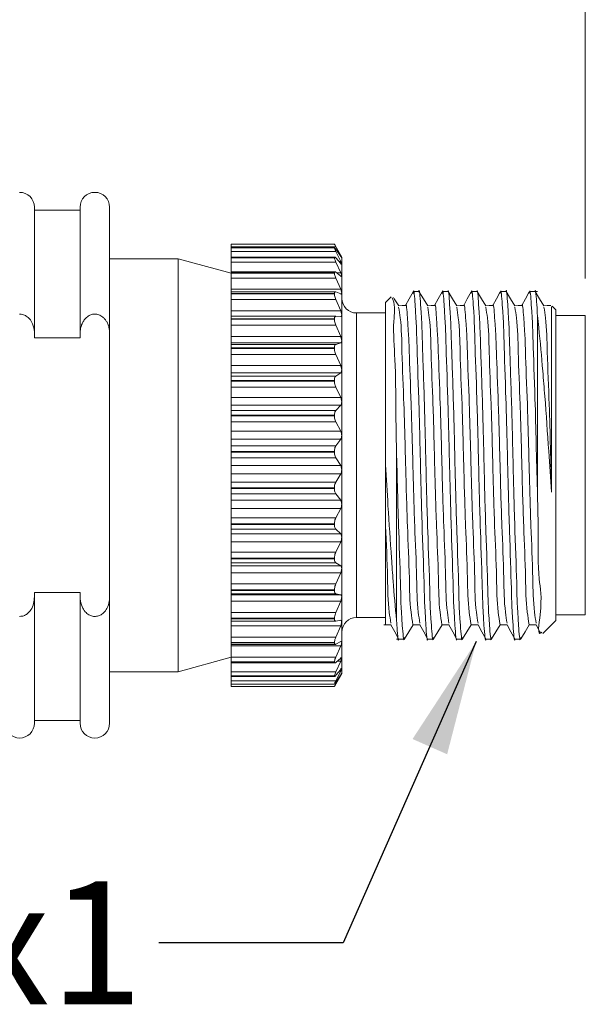
# Model space of a CAD drawing. Units: inches. Extents: x 0.4 to 16.6, y 0.2 to 10.8.
# Drawn here: x 10.1 to 10.9, y 4.4 to 5.7 of the extents above; entities that cross this region are included whole.
import ezdxf

# ---------------------------------------------------------------- set-up
doc = ezdxf.new("R2010")
doc.units = ezdxf.units.IN
doc.header["$MEASUREMENT"] = 0
doc.styles.add('SLDTEXTSTYLE0', font='TXT', dxfattribs={"width": 0.75})
doc.dimstyles.new('SLDDIMSTYLE0', dxfattribs={"dimtxt": 0.166667, "dimasz": 0.156, "dimexe": 0, "dimexo": 0.0625, "dimgap": 0.041667, "dimtad": 0, "dimtih": 1, "dimtoh": 1, "dimdec": 1, "dimrnd": 1e-09, "dimzin": 12, "dimdsep": 46, "dimtxsty": 'SLDTEXTSTYLE0', "dimsah": 1, "dimcen": 0.09, "dimadec": 0, "dimazin": 3, "dimtfac": 1, "dimtdec": 1, "dimtofl": 0, "dimtmove": 0, "dimatfit": 3, "dimfxl": 0, "dimfrac": 2, "dimtolj": 1, "dimtzin": 12, "dimarcsym": 0})
doc.dimstyles.new('SLDDIMSTYLE1', dxfattribs={"dimtxt": 0.166667, "dimasz": 0.156, "dimexe": 0, "dimexo": 0.0625, "dimgap": 0.041667, "dimtad": 0, "dimtih": 1, "dimtoh": 1, "dimdec": 1, "dimrnd": 1e-09, "dimzin": 12, "dimdsep": 46, "dimtxsty": 'SLDTEXTSTYLE0', "dimsah": 1, "dimcen": 0.09, "dimadec": 0, "dimazin": 3, "dimtfac": 1, "dimtdec": 1, "dimtofl": 0, "dimtmove": 0, "dimatfit": 3, "dimfxl": 0, "dimfrac": 2, "dimtolj": 1, "dimtzin": 12, "dimarcsym": 0})
doc.dimstyles.new('SLDDIMSTYLE2', dxfattribs={"dimtxt": 0.18, "dimasz": 0.156, "dimexe": 0, "dimexo": 0.0625, "dimgap": 0, "dimtad": 0, "dimtih": 1, "dimtoh": 1, "dimdec": 0, "dimrnd": 1e-09, "dimzin": 0, "dimdsep": 46, "dimtxsty": 'Standard', "dimsah": 1, "dimcen": 0.09, "dimadec": 0, "dimazin": 0, "dimtfac": 0.156, "dimtdec": 0, "dimtofl": 0, "dimtmove": 0, "dimatfit": 3, "dimfxl": 0, "dimfrac": 2, "dimtolj": 1, "dimtzin": 0, "dimarcsym": 0})

# ---------------------------------------------------------------- blocks, each defined once
blk = doc.blocks.new('_D')
at = {"color": 16, "linetype": 'Continuous', "lineweight": 0}
for p, q in [((3.5246, 5.667), (3.5246, 7.0413)), ((10.9053, 5.3551), (10.9053, 7.0413)), ((3.5246, 6.9163), (6.9647, 6.9163)), ((10.9053, 6.9163), (7.1351, 6.9163))]:
    blk.add_line(p, q, dxfattribs=at)
for points in [[(3.5246, 6.9163), (3.6806, 6.8903), (3.6806, 6.9423)], [(10.9053, 6.9163), (10.7493, 6.9423), (10.7493, 6.8903)]]:
    blk.add_solid(points, dxfattribs=at)
at = {"color": 16, "linetype": 'Continuous', "lineweight": 0, "insert": (6.9986, 6.9988), "char_height": 0.1667, "attachment_point": 1, "style": 'SLDTEXTSTYLE0'}
blk.add_mtext('L', dxfattribs=at)
blk = doc.blocks.new('_D_1')
at = {"color": 7, "linetype": 'Continuous', "lineweight": 0}
for p, q in [((9.8037, 6.253), (9.7699, 6.253)), ((9.7699, 6.253), (9.7699, 5.9882)), ((10.1345, 6.253), (10.1683, 6.253)), ((10.1683, 6.253), (10.1683, 5.9882)), ((8.9884, 5.4547), (8.9884, 6.1345)), ((10.9053, 5.3551), (10.9053, 6.1345)), ((8.9884, 6.0095), (9.6494, 6.0095)), ((10.9053, 6.0095), (10.2889, 6.0095)), ((9.7699, 5.9882), (9.8037, 5.9882)), ((10.1683, 5.9882), (10.1345, 5.9882))]:
    blk.add_line(p, q, dxfattribs=at)
for points in [[(8.9884, 6.0095), (9.1444, 5.9835), (9.1444, 6.0355)], [(10.9053, 6.0095), (10.7493, 6.0355), (10.7493, 5.9835)]]:
    blk.add_solid(points, dxfattribs=at)
at = {"color": 7, "linetype": 'Continuous', "lineweight": 0, "char_height": 0.16667, "attachment_point": 1, "style": 'SLDTEXTSTYLE0'}
for s, insert in [('49', (9.846, 6.203)), ('1.9', (9.8153, 5.947))]:
    blk.add_mtext(s, dxfattribs=dict(at, insert=insert))

msp = doc.modelspace()

# ---------------------------------------------------------------- linework, layer by layer
at = {"color": 7, "linetype": 'Continuous', "lineweight": 15}
for p, q in [((10.1583, 5.4521), (10.1583, 5.2805)), ((10.2203, 5.4481), (10.1583, 5.4481)), ((10.2203, 5.2805), (10.2203, 5.4521)), ((10.2603, 5.4521), (10.2603, 5.2805)), ((10.5651, 5.402), (10.4253, 5.402)), ((10.4253, 5.402), (10.4253, 5.3983)), ((10.5651, 5.402), (10.4253, 5.402)), ((10.4253, 5.402), (10.4253, 5.402)), ((10.5671, 5.3983), (10.4253, 5.3983)), ((10.4253, 5.3983), (10.4253, 5.3971)), ((10.5652, 5.3971), (10.4253, 5.3971)), ((10.4253, 5.3971), (10.4253, 5.3969)), ((10.5651, 5.3969), (10.4253, 5.3969)), ((10.4253, 5.3969), (10.4253, 5.3967)), ((10.5651, 5.3967), (10.4253, 5.3967)), ((10.4253, 5.3967), (10.4253, 5.3919)), ((10.5651, 5.402), (10.5651, 5.402)), ((10.5651, 5.3969), (10.5651, 5.3967)), ((10.5753, 5.3843), (10.5663, 5.4)), ((10.5671, 5.3983), (10.5736, 5.3863)), ((10.5736, 5.3852), (10.5671, 5.3949)), ((10.3533, 5.3821), (10.2603, 5.3821)), ((10.4253, 5.3623), (10.3533, 5.3821)), ((10.3533, 4.8221), (10.3533, 5.3821)), ((10.5671, 5.3919), (10.4253, 5.3919)), ((10.4253, 5.3919), (10.4253, 5.3844)), ((10.5655, 5.3844), (10.4253, 5.3844)), ((10.4253, 5.3844), (10.4253, 5.3838)), ((10.5651, 5.3838), (10.4253, 5.3838)), ((10.4253, 5.3838), (10.4253, 5.3835)), ((10.5651, 5.3835), (10.4253, 5.3835)), ((10.4253, 5.3835), (10.4253, 5.3776)), ((10.5651, 5.3838), (10.5651, 5.3835)), ((10.5671, 5.3919), (10.5736, 5.3785)), ((10.5736, 5.3755), (10.5671, 5.3831)), ((10.5753, 5.3843), (10.5753, 4.8198)), ((10.5671, 5.3776), (10.4253, 5.3776)), ((10.4253, 5.3776), (10.4253, 5.3643)), ((10.5671, 5.3776), (10.5736, 5.3631)), ((10.5659, 5.3643), (10.4253, 5.3643)), ((10.4253, 5.3643), (10.4253, 5.363)), ((10.5651, 5.363), (10.4253, 5.363)), ((10.4253, 5.363), (10.4253, 5.3625)), ((10.5651, 5.3625), (10.4253, 5.3625)), ((10.4253, 5.3625), (10.4253, 5.3558)), ((10.5671, 5.3558), (10.4253, 5.3558)), ((10.4253, 5.3558), (10.4253, 5.3406)), ((10.5651, 5.363), (10.5651, 5.3625)), ((10.5736, 5.3584), (10.5671, 5.3637)), ((10.5671, 5.3558), (10.5736, 5.3406)), ((10.5736, 5.3406), (10.4253, 5.3406)), ((10.4253, 5.3406), (10.4253, 5.3373)), ((10.5664, 5.3373), (10.4253, 5.3373)), ((10.4253, 5.3373), (10.4253, 5.3351)), ((10.5651, 5.3351), (10.4253, 5.3351)), ((10.4253, 5.3351), (10.4253, 5.3344)), ((10.5651, 5.3344), (10.4253, 5.3344)), ((10.4253, 5.3344), (10.4253, 5.327)), ((10.5651, 5.3351), (10.5651, 5.3344)), ((10.5736, 5.3343), (10.5671, 5.3371)), ((10.6422, 5.3306), (10.6343, 5.3228)), ((10.6795, 5.3378), (10.6721, 5.3378)), ((10.7189, 5.3378), (10.7115, 5.3378)), ((10.7583, 5.3378), (10.7509, 5.3378)), ((10.7977, 5.3378), (10.7903, 5.3378)), ((10.8403, 5.3378), (10.8297, 5.3378)), ((10.5671, 5.327), (10.4253, 5.327)), ((10.4253, 5.327), (10.4253, 5.3116)), ((10.5671, 5.327), (10.5736, 5.3116)), ((10.6343, 5.3228), (10.6343, 5.1029)), ((10.8653, 5.3128), (10.8605, 5.3176)), ((10.5736, 5.3116), (10.4253, 5.3116)), ((10.4253, 5.3116), (10.4253, 5.3041)), ((10.5671, 5.3041), (10.4253, 5.3041)), ((10.4253, 5.3041), (10.4253, 5.3008)), ((10.5651, 5.3008), (10.4253, 5.3008)), ((10.4253, 5.3008), (10.4253, 5.3)), ((10.5651, 5.3008), (10.5651, 5.3)), ((10.5736, 5.3038), (10.5671, 5.3041)), ((10.6343, 5.3086), (10.595, 5.3086)), ((10.8403, 5.3052), (10.8403, 5.0683)), ((10.8653, 5.3128), (10.8653, 4.8914)), ((10.9053, 5.3051), (10.8653, 5.3051)), ((10.9053, 5.3051), (10.9053, 4.8991)), ((10.5651, 5.3), (10.4253, 5.3)), ((10.4253, 5.3), (10.4253, 5.2921)), ((10.5671, 5.2921), (10.4253, 5.2921)), ((10.4253, 5.2921), (10.4253, 5.2768)), ((10.5671, 5.2921), (10.5736, 5.2768)), ((10.1583, 5.2805), (10.1583, 5.2748)), ((10.1583, 5.2748), (10.2203, 5.2748)), ((10.2203, 5.2748), (10.2203, 5.2805)), ((10.2603, 5.2805), (10.2603, 5.1021)), ((10.5736, 5.2768), (10.4253, 5.2768)), ((10.4253, 5.2768), (10.4253, 5.2679)), ((10.5736, 5.2679), (10.4253, 5.2679)), ((10.4253, 5.2679), (10.4253, 5.2656)), ((10.5671, 5.2656), (10.4253, 5.2656)), ((10.4253, 5.2656), (10.4253, 5.2611)), ((10.5651, 5.2611), (10.4253, 5.2611)), ((10.4253, 5.2611), (10.4253, 5.2602)), ((10.5651, 5.2611), (10.5651, 5.2602)), ((10.5736, 5.2679), (10.5671, 5.2656)), ((10.5651, 5.2602), (10.4253, 5.2602)), ((10.4253, 5.2602), (10.4253, 5.252)), ((10.5671, 5.252), (10.4253, 5.252)), ((10.4253, 5.252), (10.4253, 5.2373)), ((10.5671, 5.252), (10.5736, 5.2373)), ((10.5736, 5.2373), (10.4253, 5.2373)), ((10.4253, 5.2373), (10.4253, 5.2274)), ((10.5736, 5.2274), (10.4253, 5.2274)), ((10.4253, 5.2274), (10.4253, 5.2227)), ((10.5671, 5.2227), (10.4253, 5.2227)), ((10.4253, 5.2227), (10.4253, 5.2171)), ((10.5736, 5.2274), (10.5671, 5.2227)), ((10.5651, 5.2171), (10.4253, 5.2171)), ((10.4253, 5.2171), (10.4253, 5.2161)), ((10.5651, 5.2161), (10.4253, 5.2161)), ((10.4253, 5.2161), (10.4253, 5.2079)), ((10.5671, 5.2079), (10.4253, 5.2079)), ((10.4253, 5.2079), (10.4253, 5.1941)), ((10.5651, 5.2171), (10.5651, 5.2161)), ((10.5671, 5.2079), (10.5736, 5.1941)), ((10.5736, 5.1941), (10.4253, 5.1941)), ((10.4253, 5.1941), (10.4253, 5.1835)), ((10.5736, 5.1835), (10.4253, 5.1835)), ((10.4253, 5.1835), (10.4253, 5.1764)), ((10.5736, 5.1835), (10.5671, 5.1764)), ((10.5671, 5.1764), (10.4253, 5.1764)), ((10.4253, 5.1764), (10.4253, 5.1699)), ((10.5651, 5.1699), (10.4253, 5.1699)), ((10.4253, 5.1699), (10.4253, 5.1689)), ((10.5651, 5.1689), (10.4253, 5.1689)), ((10.4253, 5.1689), (10.4253, 5.1608)), ((10.5651, 5.1699), (10.5651, 5.1689)), ((10.5671, 5.1608), (10.4253, 5.1608)), ((10.4253, 5.1608), (10.4253, 5.1484)), ((10.5671, 5.1608), (10.5736, 5.1484)), ((10.5736, 5.1484), (10.4253, 5.1484)), ((10.4253, 5.1484), (10.4253, 5.1374)), ((10.5736, 5.1374), (10.4253, 5.1374)), ((10.4253, 5.1374), (10.4253, 5.1282)), ((10.5671, 5.1282), (10.4253, 5.1282)), ((10.4253, 5.1282), (10.4253, 5.1209)), ((10.5736, 5.1374), (10.5671, 5.1282)), ((10.5651, 5.1209), (10.4253, 5.1209)), ((10.4253, 5.1209), (10.4253, 5.1199)), ((10.5651, 5.1199), (10.4253, 5.1199)), ((10.4253, 5.1199), (10.4253, 5.1122)), ((10.5651, 5.1209), (10.5651, 5.1199)), ((10.6493, 5.1226), (10.6493, 4.8919)), ((10.2603, 5.1021), (10.2603, 4.9237)), ((10.5671, 5.1122), (10.4253, 5.1122)), ((10.4253, 5.1122), (10.4253, 5.1015)), ((10.5736, 5.1015), (10.4253, 5.1015)), ((10.4253, 5.1015), (10.4253, 5.0903)), ((10.5671, 5.1122), (10.5736, 5.1015)), ((10.6343, 5.0287), (10.6343, 5.1029)), ((10.5736, 5.0903), (10.4253, 5.0903)), ((10.4253, 5.0903), (10.4253, 5.0792)), ((10.5736, 5.0903), (10.5671, 5.0792)), ((10.5671, 5.0792), (10.4253, 5.0792)), ((10.4253, 5.0792), (10.4253, 5.0714)), ((10.5651, 5.0714), (10.4253, 5.0714)), ((10.4253, 5.0714), (10.4253, 5.0703)), ((10.5651, 5.0703), (10.4253, 5.0703)), ((10.4253, 5.0703), (10.4253, 5.0632)), ((10.5671, 5.0632), (10.4253, 5.0632)), ((10.4253, 5.0632), (10.4253, 5.0545)), ((10.5651, 5.0714), (10.5651, 5.0703)), ((10.5671, 5.0632), (10.5736, 5.0545)), ((10.5736, 5.0545), (10.4253, 5.0545)), ((10.4253, 5.0545), (10.4253, 5.0436)), ((10.5736, 5.0436), (10.4253, 5.0436)), ((10.4253, 5.0436), (10.4253, 5.0308)), ((10.5736, 5.0436), (10.5671, 5.0308)), ((10.5671, 5.0308), (10.4253, 5.0308)), ((10.4253, 5.0308), (10.4253, 5.0227)), ((10.5651, 5.0227), (10.4253, 5.0227)), ((10.4253, 5.0227), (10.4253, 5.0217)), ((10.5651, 5.0217), (10.4253, 5.0217)), ((10.4253, 5.0217), (10.4253, 5.0154)), ((10.5651, 5.0227), (10.5651, 5.0217)), ((10.5671, 5.0154), (10.4253, 5.0154)), ((10.4253, 5.0154), (10.4253, 5.0089)), ((10.5736, 5.0089), (10.4253, 5.0089)), ((10.4253, 5.0089), (10.4253, 4.9984)), ((10.5671, 5.0154), (10.5736, 5.0089)), ((10.5736, 4.9984), (10.4253, 4.9984)), ((10.4253, 4.9984), (10.4253, 4.9844)), ((10.5736, 4.9984), (10.5671, 4.9844)), ((10.5671, 4.9844), (10.4253, 4.9844)), ((10.4253, 4.9844), (10.4253, 4.9761)), ((10.5651, 4.9761), (10.4253, 4.9761)), ((10.4253, 4.9761), (10.4253, 4.9752)), ((10.5651, 4.9752), (10.4253, 4.9752)), ((10.4253, 4.9752), (10.4253, 4.9698)), ((10.5671, 4.9698), (10.4253, 4.9698)), ((10.4253, 4.9698), (10.4253, 4.9658)), ((10.5651, 4.9761), (10.5651, 4.9752)), ((10.5671, 4.9698), (10.5736, 4.9658)), ((10.5736, 4.9658), (10.4253, 4.9658)), ((10.4253, 4.9658), (10.4253, 4.9561)), ((10.5736, 4.9561), (10.4253, 4.9561)), ((10.4253, 4.9561), (10.4253, 4.9412)), ((10.5736, 4.9561), (10.5671, 4.9412)), ((10.5671, 4.9412), (10.4253, 4.9412)), ((10.4253, 4.9412), (10.4253, 4.933)), ((10.2203, 4.9293), (10.1583, 4.9293)), ((10.1583, 4.9293), (10.1583, 4.9237)), ((10.2203, 4.9237), (10.2203, 4.9293)), ((10.5651, 4.933), (10.4253, 4.933)), ((10.4253, 4.933), (10.4253, 4.9322)), ((10.5651, 4.9322), (10.4253, 4.9322)), ((10.4253, 4.9322), (10.4253, 4.9279)), ((10.5671, 4.9279), (10.4253, 4.9279)), ((10.4253, 4.9279), (10.4253, 4.9264)), ((10.5651, 4.933), (10.5651, 4.9322)), ((10.5671, 4.9279), (10.5736, 4.9264)), ((10.1583, 4.9237), (10.1583, 4.7521)), ((10.2203, 4.7521), (10.2203, 4.9237)), ((10.2603, 4.9237), (10.2603, 4.7521)), ((10.5736, 4.9264), (10.4253, 4.9264)), ((10.4253, 4.9264), (10.4253, 4.9177)), ((10.5736, 4.9177), (10.4253, 4.9177)), ((10.4253, 4.9177), (10.4253, 4.9023)), ((10.5736, 4.9177), (10.5671, 4.9023)), ((10.5671, 4.9023), (10.4253, 4.9023)), ((10.4253, 4.9023), (10.4253, 4.8945)), ((10.5651, 4.8945), (10.4253, 4.8945)), ((10.4253, 4.8945), (10.4253, 4.8938)), ((10.5651, 4.8938), (10.4253, 4.8938)), ((10.4253, 4.8938), (10.4253, 4.8908)), ((10.4253, 4.8908), (10.5668, 4.8908)), ((10.4253, 4.8908), (10.4253, 4.8844)), ((10.5651, 4.8945), (10.5651, 4.8938)), ((10.5671, 4.8908), (10.5736, 4.8918)), ((10.595, 4.8956), (10.6343, 4.8956)), ((10.8479, 4.8739), (10.8653, 4.8914)), ((10.8653, 4.8991), (10.9053, 4.8991)), ((10.5736, 4.8844), (10.4253, 4.8844)), ((10.4253, 4.8844), (10.4253, 4.869)), ((10.5736, 4.8844), (10.5671, 4.869)), ((10.5671, 4.869), (10.4253, 4.869)), ((10.4253, 4.869), (10.4253, 4.8617)), ((10.5651, 4.8617), (10.4253, 4.8617)), ((10.4253, 4.8617), (10.4253, 4.8611)), ((10.5651, 4.8611), (10.4253, 4.8611)), ((10.4253, 4.8611), (10.4253, 4.8591)), ((10.5651, 4.8617), (10.5651, 4.8611)), ((10.5671, 4.8594), (10.5736, 4.8629)), ((10.6493, 4.8664), (10.6598, 4.8664)), ((10.6918, 4.8664), (10.6992, 4.8664)), ((10.7312, 4.8664), (10.7386, 4.8664)), ((10.7706, 4.8664), (10.778, 4.8664)), ((10.81, 4.8664), (10.8174, 4.8664)), ((10.4253, 4.8591), (10.5662, 4.8591)), ((10.4253, 4.8591), (10.4253, 4.857)), ((10.5736, 4.857), (10.4253, 4.857)), ((10.4253, 4.857), (10.4253, 4.842)), ((10.5736, 4.857), (10.5671, 4.842)), ((10.3533, 4.8221), (10.4253, 4.8418)), ((10.5671, 4.842), (10.4253, 4.842)), ((10.4253, 4.842), (10.4253, 4.8354)), ((10.5651, 4.8354), (10.4253, 4.8354)), ((10.4253, 4.8354), (10.4253, 4.835)), ((10.5651, 4.835), (10.4253, 4.835)), ((10.4253, 4.835), (10.4253, 4.8339)), ((10.4253, 4.8339), (10.5658, 4.8339)), ((10.4253, 4.8339), (10.4253, 4.822)), ((10.5651, 4.8354), (10.5651, 4.835)), ((10.5671, 4.8346), (10.5736, 4.8406)), ((10.5736, 4.8363), (10.5671, 4.822)), ((10.2603, 4.8221), (10.3533, 4.8221)), ((10.5671, 4.822), (10.4253, 4.822)), ((10.4253, 4.822), (10.4253, 4.8164)), ((10.5671, 4.8172), (10.5736, 4.8253)), ((10.5736, 4.8228), (10.5671, 4.8097)), ((10.5651, 4.8164), (10.4253, 4.8164)), ((10.4253, 4.8164), (10.4253, 4.8161)), ((10.5651, 4.8161), (10.4253, 4.8161)), ((10.4253, 4.8161), (10.4253, 4.8157)), ((10.4253, 4.8157), (10.5654, 4.8157)), ((10.4253, 4.8157), (10.4253, 4.8097)), ((10.5671, 4.8097), (10.4253, 4.8097)), ((10.4253, 4.8097), (10.4253, 4.8052)), ((10.5651, 4.8164), (10.5651, 4.8161)), ((10.5663, 4.8041), (10.5753, 4.8198)), ((10.5671, 4.8074), (10.5736, 4.8177)), ((10.5736, 4.817), (10.5671, 4.8054)), ((10.5651, 4.8052), (10.4253, 4.8052)), ((10.4253, 4.8052), (10.4253, 4.8051)), ((10.5651, 4.8051), (10.4253, 4.8051)), ((10.4253, 4.8051), (10.4253, 4.805)), ((10.4253, 4.805), (10.5652, 4.805)), ((10.4253, 4.805), (10.4253, 4.8021)), ((10.5651, 4.8021), (10.4253, 4.8021)), ((10.5651, 4.8052), (10.5651, 4.8051)), ((10.1583, 4.7561), (10.2203, 4.7561))]:
    msp.add_line(p, q, dxfattribs=at)
at = {"color": 8, "linetype": 'Continuous', "lineweight": 15}
for p, q in [((10.5736, 5.3863), (10.5728, 5.3863)), ((10.5736, 5.3785), (10.5711, 5.3785)), ((10.5736, 5.3631), (10.5678, 5.3631)), ((10.595, 5.3086), (10.595, 4.8956)), ((10.5736, 4.8363), (10.5689, 4.8363)), ((10.5736, 4.8228), (10.5716, 4.8228)), ((10.5736, 4.817), (10.5732, 4.817)), ((10.5671, 4.8054), (10.5656, 4.8054))]:
    msp.add_line(p, q, dxfattribs=at)
at = {"color": 7, "linetype": 'Continuous', "lineweight": 15, "flags": 128}
for points in [[(10.6523, 5.3181), (10.6463, 5.3278), (10.6453, 5.3295)], [(10.6717, 5.3374), (10.6665, 5.3278), (10.6616, 5.3186)], [(10.6917, 5.3181), (10.6857, 5.3278), (10.6798, 5.3375)], [(10.7111, 5.3374), (10.7059, 5.3278), (10.701, 5.3186)], [(10.7311, 5.3181), (10.7251, 5.3278), (10.7192, 5.3375)], [(10.7505, 5.3374), (10.7453, 5.3278), (10.7404, 5.3186)], [(10.7705, 5.3181), (10.7645, 5.3278), (10.7586, 5.3375)], [(10.7899, 5.3374), (10.7847, 5.3278), (10.7798, 5.3186)], [(10.8099, 5.3181), (10.8039, 5.3278), (10.798, 5.3375)], [(10.8293, 5.3374), (10.8241, 5.3278), (10.8192, 5.3186)], [(10.8493, 5.3181), (10.8433, 5.3278), (10.8374, 5.3375)], [(10.6618, 5.3186), (10.6568, 5.3185), (10.6521, 5.3184)], [(10.7012, 5.3186), (10.6962, 5.3185), (10.6915, 5.3184)], [(10.7406, 5.3186), (10.7356, 5.3185), (10.7309, 5.3184)], [(10.78, 5.3186), (10.775, 5.3185), (10.7703, 5.3184)], [(10.8194, 5.3186), (10.8144, 5.3185), (10.8097, 5.3184)], [(10.8588, 5.3186), (10.8538, 5.3185), (10.8491, 5.3184)], [(10.6322, 4.8858), (10.6371, 4.8856), (10.6419, 4.8855)], [(10.6417, 4.8858), (10.6469, 4.8762), (10.6521, 4.8667)], [(10.6601, 4.8666), (10.666, 4.8763), (10.6718, 4.8857)], [(10.6716, 4.8858), (10.6765, 4.8856), (10.6813, 4.8855)], [(10.6811, 4.8858), (10.6863, 4.8762), (10.6915, 4.8667)], [(10.6995, 4.8666), (10.7054, 4.8763), (10.7112, 4.8857)], [(10.711, 4.8858), (10.7159, 4.8856), (10.7207, 4.8855)], [(10.7205, 4.8858), (10.7257, 4.8762), (10.7309, 4.8667)], [(10.7389, 4.8666), (10.7448, 4.8763), (10.7506, 4.8857)], [(10.7504, 4.8858), (10.7553, 4.8856), (10.7601, 4.8855)], [(10.7599, 4.8858), (10.7651, 4.8762), (10.7703, 4.8667)], [(10.7783, 4.8666), (10.7842, 4.8763), (10.79, 4.8857)], [(10.7898, 4.8858), (10.7947, 4.8856), (10.7995, 4.8855)], [(10.7993, 4.8858), (10.8045, 4.8762), (10.8097, 4.8667)], [(10.8177, 4.8666), (10.8236, 4.8763), (10.8294, 4.8857)], [(10.8292, 4.8858), (10.8341, 4.8856), (10.8389, 4.8855)], [(10.8387, 4.8858), (10.8439, 4.8762), (10.8448, 4.8746)]]:
    msp.add_lwpolyline(points, dxfattribs=at)
at = {"color": 7, "linetype": 'Continuous', "lineweight": 15}
for centre, radius, start, end in [((10.1383, 5.4521), 0.02, 359.9997, 89.9998), ((10.2403, 5.4521), 0.02, 0.0003, 179.9997), ((10.595, 5.3282), 0.0197, 179.999, 270.0012), ((10.595, 4.8759), 0.0197, 89.9988, 180.001), ((10.1383, 4.7521), 0.02, 179.9997, 270.0006), ((10.1383, 4.7521), 0.02, 270.0002, 0.0003), ((10.2403, 4.7521), 0.02, 180.0003, 359.9997)]:
    msp.add_arc(centre, radius, start, end, dxfattribs=at)
for points, knots in [([(10.5651, 5.402), (10.5652, 5.4018), (10.5655, 5.4012), (10.5662, 5.4), (10.5667, 5.3989), (10.5671, 5.3983)], [0, 0, 0, 0, 0.139554, 0.504255, 1, 1, 1, 1]), ([(10.5663, 5.4), (10.5662, 5.4002), (10.5658, 5.4008), (10.5655, 5.4015), (10.5652, 5.4019), (10.5651, 5.402)], [0, 0, 0, 0, 0.331234, 0.90884, 1, 1, 1, 1]), ([(10.5671, 5.3949), (10.567, 5.395), (10.5668, 5.3953), (10.5665, 5.3958), (10.5662, 5.3961), (10.5659, 5.3964), (10.5657, 5.3967), (10.5655, 5.3969), (10.5654, 5.397), (10.5653, 5.3971), (10.5651, 5.3971), (10.5651, 5.397), (10.5651, 5.3969)], [0, 0, 0, 0, 0.178878, 0.343089, 0.49271, 0.623752, 0.730511, 0.816684, 0.881937, 0.92467, 0.954846, 1, 1, 1, 1]), ([(10.5651, 5.3967), (10.5652, 5.3964), (10.5654, 5.3955), (10.5661, 5.3939), (10.5667, 5.3926), (10.5671, 5.3919)], [0, 0, 0, 0, 0.196885, 0.55708, 1, 1, 1, 1]), ([(10.5671, 5.3831), (10.5668, 5.3835), (10.5664, 5.3841), (10.5651, 5.3845), (10.5651, 5.384), (10.5651, 5.3838)], [0, 0, 0, 0, 0.569028, 0.815286, 1, 1, 1, 1]), ([(10.5651, 5.3835), (10.5652, 5.383), (10.5654, 5.3818), (10.5661, 5.3798), (10.5667, 5.3784), (10.5671, 5.3776)], [0, 0, 0, 0, 0.2361815, 0.5933241, 1, 1, 1, 1]), ([(10.5736, 5.3863), (10.5739, 5.3857), (10.5743, 5.3848), (10.5749, 5.384), (10.5749, 5.3832), (10.5743, 5.3843), (10.574, 5.3846), (10.5737, 5.3851), (10.5736, 5.3852)], [0, 0, 0, 0, 0.343467, 0.553382, 0.595611, 0.707244, 0.948379, 1, 1, 1, 1]), ([(10.5736, 5.3785), (10.5739, 5.3778), (10.5744, 5.3767), (10.5748, 5.3756), (10.5751, 5.3744), (10.5742, 5.3747), (10.5739, 5.3751), (10.5737, 5.3754), (10.5736, 5.3755)], [0, 0, 0, 0, 0.357307, 0.609091, 0.714056, 0.783499, 0.959856, 1, 1, 1, 1]), ([(10.5671, 5.3637), (10.5667, 5.364), (10.5661, 5.3645), (10.5651, 5.3639), (10.5651, 5.3633), (10.5651, 5.363)], [0, 0, 0, 0, 0.43937, 0.717622, 1, 1, 1, 1]), ([(10.5651, 5.3625), (10.5652, 5.3619), (10.5653, 5.3604), (10.5661, 5.3582), (10.5667, 5.3566), (10.5671, 5.3558)], [0, 0, 0, 0, 0.26517, 0.620264, 1, 1, 1, 1]), ([(10.5736, 5.3631), (10.5739, 5.3624), (10.5745, 5.3611), (10.5748, 5.3595), (10.5751, 5.3583), (10.5744, 5.3577), (10.5739, 5.3581), (10.5737, 5.3583), (10.5736, 5.3584)], [0, 0, 0, 0, 0.348796, 0.62113, 0.77073, 0.845369, 0.970374, 1, 1, 1, 1]), ([(10.5736, 5.3406), (10.5739, 5.3398), (10.5745, 5.3384), (10.5749, 5.3365), (10.5751, 5.3351), (10.5746, 5.3341), (10.5739, 5.3341), (10.5737, 5.3343), (10.5736, 5.3343)], [0, 0, 0, 0, 0.325939, 0.601387, 0.778127, 0.87932, 0.978113, 1, 1, 1, 1]), ([(10.6717, 5.3351), (10.6718, 5.3361), (10.6728, 5.3438), (10.6764, 5.2958), (10.6767, 5.2687), (10.6799, 5.186), (10.6818, 5.1029), (10.6839, 5.0206), (10.6871, 4.9354), (10.6872, 4.9113), (10.6909, 4.8601), (10.6918, 4.8664), (10.6918, 4.8664)], [0, 0, 0, 0, 0.005677, 0.043013, 0.149066, 0.312859, 0.498699, 0.690875, 0.853868, 0.960012, 0.999871, 1, 1, 1, 1]), ([(10.6995, 4.8684), (10.6994, 4.8677), (10.6985, 4.8601), (10.6946, 4.9092), (10.6946, 4.9358), (10.6913, 5.0195), (10.6892, 5.1023), (10.6874, 5.1848), (10.6842, 5.2694), (10.6838, 5.2933), (10.6803, 5.3437), (10.6795, 5.3377), (10.6795, 5.3377)], [0, 0, 0, 0, 0.0044, 0.043615, 0.149319, 0.312114, 0.504386, 0.690584, 0.854969, 0.961728, 0.999783, 1, 1, 1, 1]), ([(10.7111, 5.3351), (10.7112, 5.3361), (10.7122, 5.3438), (10.7158, 5.2958), (10.7161, 5.2687), (10.7193, 5.186), (10.7212, 5.1029), (10.7233, 5.0206), (10.7265, 4.9354), (10.7266, 4.9113), (10.7303, 4.8601), (10.7312, 4.8664), (10.7312, 4.8664)], [0, 0, 0, 0, 0.005677, 0.043013, 0.149066, 0.312859, 0.498699, 0.690875, 0.853868, 0.960012, 0.999871, 1, 1, 1, 1]), ([(10.7389, 4.8684), (10.7388, 4.8677), (10.7379, 4.8601), (10.734, 4.9092), (10.734, 4.9358), (10.7307, 5.0195), (10.7286, 5.1023), (10.7268, 5.1848), (10.7236, 5.2694), (10.7231, 5.2933), (10.7198, 5.3437), (10.7189, 5.3377), (10.7189, 5.3377)], [0, 0, 0, 0, 0.0044, 0.043615, 0.149319, 0.312114, 0.504386, 0.690583, 0.854969, 0.961728, 0.999783, 1, 1, 1, 1]), ([(10.7505, 5.3351), (10.7506, 5.3361), (10.7516, 5.3438), (10.7552, 5.2958), (10.7555, 5.2687), (10.7587, 5.186), (10.7606, 5.1029), (10.7627, 5.0206), (10.7659, 4.9354), (10.766, 4.9113), (10.7697, 4.8601), (10.7706, 4.8664), (10.7706, 4.8664)], [0, 0, 0, 0, 0.005677, 0.043013, 0.149066, 0.312859, 0.498699, 0.690876, 0.853868, 0.960012, 0.999871, 1, 1, 1, 1]), ([(10.7783, 4.8684), (10.7782, 4.8677), (10.7773, 4.8601), (10.7734, 4.9092), (10.7734, 4.9358), (10.7701, 5.0195), (10.768, 5.1023), (10.7662, 5.1848), (10.763, 5.2694), (10.7626, 5.2933), (10.7591, 5.3437), (10.7583, 5.3377), (10.7583, 5.3377)], [0, 0, 0, 0, 0.0044, 0.043615, 0.149319, 0.312114, 0.504386, 0.690583, 0.854969, 0.961728, 0.999783, 1, 1, 1, 1]), ([(10.7899, 5.3351), (10.79, 5.3361), (10.791, 5.3438), (10.7946, 5.2958), (10.7949, 5.2687), (10.7981, 5.186), (10.8, 5.1029), (10.8021, 5.0206), (10.8053, 4.9354), (10.8054, 4.9113), (10.8091, 4.8601), (10.81, 4.8664), (10.81, 4.8664)], [0, 0, 0, 0, 0.005677, 0.043013, 0.149066, 0.312859, 0.498699, 0.690875, 0.853868, 0.960012, 0.999871, 1, 1, 1, 1]), ([(10.8177, 4.8684), (10.8176, 4.8677), (10.8167, 4.8601), (10.8128, 4.9092), (10.8128, 4.9358), (10.8095, 5.0195), (10.8074, 5.1023), (10.8056, 5.1848), (10.8024, 5.2694), (10.802, 5.2933), (10.7985, 5.3437), (10.7977, 5.3377), (10.7977, 5.3377)], [0, 0, 0, 0, 0.0044, 0.043615, 0.149319, 0.312114, 0.504386, 0.690584, 0.854969, 0.961728, 0.999783, 1, 1, 1, 1]), ([(10.8293, 5.3351), (10.8294, 5.3361), (10.8304, 5.3438), (10.834, 5.2958), (10.8343, 5.2688), (10.8372, 5.1959), (10.8387, 5.1311), (10.8398, 5.0895), (10.8403, 5.0683)], [0, 0, 0, 0, 0.009891, 0.074939, 0.259709, 0.545076, 0.768238, 1, 1, 1, 1]), ([(10.8403, 5.3052), (10.8402, 5.3089), (10.8398, 5.317), (10.8379, 5.3437), (10.8371, 5.3377), (10.8371, 5.3377)], [0, 0, 0, 0, 0.44653, 0.99686, 1, 1, 1, 1]), ([(10.5671, 5.3371), (10.5666, 5.3372), (10.5658, 5.3375), (10.5651, 5.3362), (10.5651, 5.3355), (10.5651, 5.3351)], [0, 0, 0, 0, 0.330972, 0.675681, 1, 1, 1, 1]), ([(10.5651, 5.3344), (10.5652, 5.3337), (10.5653, 5.332), (10.566, 5.3296), (10.5667, 5.3279), (10.5671, 5.327)], [0, 0, 0, 0, 0.288057, 0.641564, 1, 1, 1, 1]), ([(10.6493, 5.1226), (10.649, 5.1407), (10.6482, 5.1816), (10.6483, 5.2401), (10.6438, 5.2893), (10.6479, 5.3184), (10.6439, 5.3283), (10.6436, 5.3291)], [0, 0, 0, 0, 0.262598, 0.593676, 0.844892, 0.987724, 1, 1, 1, 1]), ([(10.6716, 4.8858), (10.6707, 4.8915), (10.6672, 4.9123), (10.6669, 4.9572), (10.6638, 5.024), (10.6616, 5.1025), (10.6598, 5.1812), (10.6566, 5.2473), (10.6562, 5.2916), (10.653, 5.3116), (10.6522, 5.3163)], [0, 0, 0, 0, 0.039851, 0.146804, 0.311294, 0.505417, 0.693286, 0.859031, 0.966542, 1, 1, 1, 1]), ([(10.6811, 4.8878), (10.6803, 4.8927), (10.677, 4.9129), (10.6768, 4.9572), (10.6736, 5.0239), (10.6715, 5.1036), (10.6696, 5.1784), (10.6664, 5.2562), (10.6661, 5.278), (10.6626, 5.324), (10.6618, 5.3186), (10.6618, 5.3186)], [0, 0, 0, 0, 0.034869, 0.142066, 0.30677, 0.501033, 0.68895, 0.854642, 0.96201, 0.999971, 1, 1, 1, 1]), ([(10.711, 4.8858), (10.7101, 4.8915), (10.7066, 4.9123), (10.7063, 4.9572), (10.7032, 5.024), (10.701, 5.1025), (10.6992, 5.1812), (10.696, 5.2473), (10.6956, 5.2916), (10.6924, 5.3116), (10.6916, 5.3163)], [0, 0, 0, 0, 0.039851, 0.146804, 0.311294, 0.505417, 0.693286, 0.859031, 0.966542, 1, 1, 1, 1]), ([(10.7205, 4.8878), (10.7197, 4.8927), (10.7164, 4.9129), (10.7162, 4.9572), (10.713, 5.0239), (10.7109, 5.1036), (10.709, 5.1785), (10.7059, 5.2562), (10.7053, 5.278), (10.7021, 5.324), (10.7012, 5.3186), (10.7012, 5.3186)], [0, 0, 0, 0, 0.034869, 0.142066, 0.30677, 0.501033, 0.68895, 0.854642, 0.96201, 0.999971, 1, 1, 1, 1]), ([(10.7504, 4.8858), (10.7495, 4.8915), (10.746, 4.9123), (10.7457, 4.9572), (10.7426, 5.024), (10.7404, 5.1025), (10.7386, 5.1812), (10.7354, 5.2473), (10.735, 5.2916), (10.7318, 5.3116), (10.731, 5.3163)], [0, 0, 0, 0, 0.0398506, 0.1468041, 0.3112944, 0.5054166, 0.6932862, 0.8590311, 0.9665415, 1, 1, 1, 1]), ([(10.7599, 4.8878), (10.7591, 4.8927), (10.7558, 4.9129), (10.7556, 4.9572), (10.7524, 5.0239), (10.7503, 5.1036), (10.7484, 5.1784), (10.7452, 5.2562), (10.7449, 5.278), (10.7414, 5.324), (10.7406, 5.3186), (10.7406, 5.3186)], [0, 0, 0, 0, 0.034869, 0.142066, 0.30677, 0.501033, 0.68895, 0.854642, 0.96201, 0.999971, 1, 1, 1, 1]), ([(10.7898, 4.8858), (10.7889, 4.8915), (10.7854, 4.9123), (10.7851, 4.9572), (10.782, 5.024), (10.7798, 5.1025), (10.778, 5.1812), (10.7748, 5.2473), (10.7744, 5.2916), (10.7712, 5.3116), (10.7704, 5.3163)], [0, 0, 0, 0, 0.039851, 0.146804, 0.311294, 0.505417, 0.693286, 0.859031, 0.966542, 1, 1, 1, 1]), ([(10.7993, 4.8878), (10.7985, 4.8927), (10.7952, 4.9129), (10.795, 4.9572), (10.7918, 5.0239), (10.7897, 5.1036), (10.7878, 5.1784), (10.7846, 5.2562), (10.7843, 5.278), (10.7808, 5.324), (10.78, 5.3186), (10.78, 5.3186)], [0, 0, 0, 0, 0.034869, 0.142066, 0.30677, 0.501033, 0.68895, 0.854642, 0.96201, 0.999971, 1, 1, 1, 1]), ([(10.8292, 4.8858), (10.8283, 4.8915), (10.8248, 4.9123), (10.8245, 4.9572), (10.8214, 5.024), (10.8192, 5.1025), (10.8174, 5.1812), (10.8142, 5.2473), (10.8138, 5.2916), (10.8106, 5.3116), (10.8098, 5.3163)], [0, 0, 0, 0, 0.039851, 0.146804, 0.311294, 0.505417, 0.693286, 0.859031, 0.966542, 1, 1, 1, 1]), ([(10.8387, 4.8878), (10.8379, 4.8927), (10.8346, 4.9129), (10.8344, 4.9572), (10.8312, 5.0239), (10.8291, 5.1036), (10.8272, 5.1784), (10.824, 5.2562), (10.8237, 5.278), (10.8202, 5.324), (10.8194, 5.3186), (10.8194, 5.3186)], [0, 0, 0, 0, 0.034869, 0.142066, 0.30677, 0.501033, 0.68895, 0.854642, 0.96201, 0.999971, 1, 1, 1, 1]), ([(10.8597, 5.0657), (10.8592, 5.0859), (10.858, 5.1254), (10.8565, 5.1888), (10.8536, 5.2473), (10.8532, 5.2916), (10.85, 5.3116), (10.8492, 5.3163)], [0, 0, 0, 0, 0.2411316, 0.4729414, 0.7577585, 0.9425049, 1, 1, 1, 1]), ([(10.8595, 5.3173), (10.8595, 5.3163), (10.8595, 5.3065), (10.8595, 5.281), (10.8596, 5.2467), (10.8596, 5.1984), (10.8597, 5.1533), (10.8597, 5.1047), (10.8597, 5.0789), (10.8597, 5.0657)], [0, 0, 0, 0, 0.0121384, 0.1165958, 0.3044409, 0.4214178, 0.6917818, 0.8432035, 1, 1, 1, 1]), ([(10.1583, 5.2805), (10.1583, 5.2825), (10.1581, 5.2866), (10.1566, 5.292), (10.1546, 5.2965), (10.1518, 5.3007), (10.1478, 5.3044), (10.1428, 5.3067), (10.1396, 5.307), (10.1383, 5.3071)], [0, 0, 0, 0, 0.1663843, 0.3376067, 0.4495302, 0.5644656, 0.7442436, 0.8947482, 1, 1, 1, 1]), ([(10.2603, 5.2805), (10.2603, 5.2824), (10.2601, 5.2861), (10.2588, 5.2913), (10.2571, 5.2956), (10.2548, 5.2992), (10.2518, 5.3027), (10.2482, 5.3052), (10.2443, 5.3066), (10.2405, 5.3073), (10.2359, 5.3067), (10.231, 5.3044), (10.2278, 5.3016), (10.2252, 5.2983), (10.2232, 5.2948), (10.2215, 5.2902), (10.2205, 5.2853), (10.2204, 5.2821), (10.2203, 5.2805)], [0, 0, 0, 0, 0.080528, 0.14849, 0.21821, 0.269105, 0.321481, 0.403997, 0.445227, 0.488213, 0.560536, 0.629889, 0.705913, 0.732582, 0.799076, 0.867541, 0.933155, 1, 1, 1, 1]), ([(10.5671, 5.3041), (10.5666, 5.304), (10.5657, 5.3038), (10.5652, 5.3023), (10.5651, 5.3013), (10.5651, 5.3008)], [0, 0, 0, 0, 0.2883859, 0.6728052, 1, 1, 1, 1]), ([(10.5736, 5.3116), (10.5739, 5.3108), (10.5745, 5.3092), (10.575, 5.3071), (10.575, 5.3054), (10.5747, 5.3042), (10.574, 5.3038), (10.5737, 5.3038), (10.5736, 5.3038)], [0, 0, 0, 0, 0.2982738, 0.5673062, 0.7589652, 0.8840324, 0.9820763, 1, 1, 1, 1]), ([(10.8597, 5.0657), (10.8584, 5.0842), (10.8552, 5.1274), (10.8516, 5.1821), (10.847, 5.238), (10.8438, 5.2746), (10.841, 5.2997), (10.8403, 5.3052)], [0, 0, 0, 0, 0.230491, 0.541831, 0.684395, 0.930572, 1, 1, 1, 1]), ([(10.5651, 5.3), (10.5652, 5.2992), (10.5653, 5.2974), (10.566, 5.2947), (10.5667, 5.293), (10.5671, 5.2921)], [0, 0, 0, 0, 0.307248, 0.659367, 1, 1, 1, 1]), ([(10.5736, 5.2768), (10.5739, 5.276), (10.5745, 5.2744), (10.575, 5.2721), (10.575, 5.2702), (10.5747, 5.2688), (10.574, 5.2681), (10.5737, 5.2679), (10.5736, 5.2679)], [0, 0, 0, 0, 0.270876, 0.529457, 0.728795, 0.872106, 0.982577, 1, 1, 1, 1]), ([(10.5671, 5.2656), (10.5666, 5.2654), (10.5656, 5.2647), (10.5652, 5.2629), (10.5651, 5.2617), (10.5651, 5.2611)], [0, 0, 0, 0, 0.286997, 0.686398, 1, 1, 1, 1]), ([(10.5651, 5.2602), (10.5652, 5.2593), (10.5653, 5.2574), (10.566, 5.2547), (10.5667, 5.2529), (10.5671, 5.252)], [0, 0, 0, 0, 0.324234, 0.675037, 1, 1, 1, 1]), ([(10.5736, 5.2373), (10.5739, 5.2365), (10.5745, 5.2349), (10.575, 5.2325), (10.575, 5.2304), (10.5746, 5.2287), (10.5741, 5.2278), (10.5737, 5.2275), (10.5736, 5.2274)], [0, 0, 0, 0, 0.245961, 0.493261, 0.696654, 0.854231, 0.980955, 1, 1, 1, 1]), ([(10.5671, 5.2227), (10.5666, 5.2222), (10.5656, 5.2212), (10.5652, 5.2191), (10.5651, 5.2177), (10.5651, 5.2171)], [0, 0, 0, 0, 0.299846, 0.703116, 1, 1, 1, 1]), ([(10.5651, 5.2161), (10.5652, 5.2152), (10.5653, 5.2132), (10.566, 5.2104), (10.5667, 5.2087), (10.5671, 5.2079)], [0, 0, 0, 0, 0.340029, 0.68949, 1, 1, 1, 1]), ([(10.5736, 5.1941), (10.5739, 5.1934), (10.5746, 5.1918), (10.575, 5.1893), (10.575, 5.1871), (10.5746, 5.1852), (10.5741, 5.184), (10.5737, 5.1836), (10.5736, 5.1835)], [0, 0, 0, 0, 0.223692, 0.459886, 0.665509, 0.834915, 0.978411, 1, 1, 1, 1]), ([(10.5671, 5.1764), (10.5666, 5.1758), (10.5657, 5.1745), (10.5652, 5.1721), (10.5651, 5.1706), (10.5651, 5.1699)], [0, 0, 0, 0, 0.315943, 0.719005, 1, 1, 1, 1]), ([(10.5651, 5.1689), (10.5652, 5.1679), (10.5653, 5.1659), (10.5659, 5.1632), (10.5667, 5.1616), (10.5671, 5.1608)], [0, 0, 0, 0, 0.355384, 0.703338, 1, 1, 1, 1]), ([(10.5736, 5.1484), (10.5739, 5.1477), (10.5746, 5.1462), (10.575, 5.1438), (10.575, 5.1414), (10.5746, 5.1394), (10.5741, 5.1381), (10.5737, 5.1375), (10.5736, 5.1374)], [0, 0, 0, 0, 0.203387, 0.428724, 0.635558, 0.815375, 0.975509, 1, 1, 1, 1]), ([(10.5671, 5.1282), (10.5666, 5.1274), (10.5657, 5.1258), (10.5652, 5.1233), (10.5651, 5.1216), (10.5651, 5.1209)], [0, 0, 0, 0, 0.3321856, 0.7335123, 1, 1, 1, 1]), ([(10.5651, 5.1199), (10.5652, 5.1189), (10.5653, 5.1169), (10.5659, 5.1143), (10.5667, 5.1128), (10.5671, 5.1122)], [0, 0, 0, 0, 0.370932, 0.717088, 1, 1, 1, 1]), ([(10.6601, 4.8684), (10.66, 4.8677), (10.6591, 4.8601), (10.6552, 4.9092), (10.6552, 4.9357), (10.6524, 5.0064), (10.6508, 5.0668), (10.6498, 5.104), (10.6493, 5.1226)], [0, 0, 0, 0, 0.008067, 0.079964, 0.2737589, 0.5722257, 0.7853114, 1, 1, 1, 1]), ([(10.5736, 5.1015), (10.5739, 5.1008), (10.5746, 5.0994), (10.575, 5.0971), (10.575, 5.0947), (10.5746, 5.0926), (10.574, 5.0911), (10.5737, 5.0904), (10.5736, 5.0903)], [0, 0, 0, 0, 0.184204, 0.39867, 0.606051, 0.795533, 0.972364, 1, 1, 1, 1]), ([(10.6343, 5.1029), (10.6355, 5.0843), (10.638, 5.0419), (10.6416, 4.9893), (10.6452, 4.9376), (10.6477, 4.9096), (10.6493, 4.8919)], [0, 0, 0, 0, 0.264363, 0.601771, 0.748066, 1, 1, 1, 1]), ([(10.5671, 5.0792), (10.5666, 5.0783), (10.5657, 5.0765), (10.5652, 5.0738), (10.5651, 5.072), (10.5651, 5.0714)], [0, 0, 0, 0, 0.347869, 0.746821, 1, 1, 1, 1]), ([(10.5651, 5.0703), (10.5652, 5.0694), (10.5653, 5.0675), (10.5659, 5.0651), (10.5667, 5.0638), (10.5671, 5.0632)], [0, 0, 0, 0, 0.387233, 0.731021, 1, 1, 1, 1]), ([(10.8403, 5.0683), (10.8408, 5.0507), (10.8419, 5.0116), (10.8404, 4.9482), (10.8483, 4.9198), (10.8396, 4.8691), (10.846, 4.8753), (10.8462, 4.8755)], [0, 0, 0, 0, 0.276647, 0.617926, 0.86751, 0.994935, 1, 1, 1, 1]), ([(10.5736, 5.0545), (10.5739, 5.054), (10.5746, 5.0527), (10.575, 5.0506), (10.575, 5.0482), (10.5746, 5.046), (10.574, 5.0445), (10.5737, 5.0437), (10.5736, 5.0436)], [0, 0, 0, 0, 0.165565, 0.368719, 0.576064, 0.774924, 0.968963, 1, 1, 1, 1]), ([(10.5671, 5.0308), (10.5666, 5.0299), (10.5658, 5.0279), (10.5652, 5.0251), (10.5651, 5.0233), (10.5651, 5.0227)], [0, 0, 0, 0, 0.363199, 0.7594518, 1, 1, 1, 1]), ([(10.5651, 5.0217), (10.5652, 5.0207), (10.5652, 5.0191), (10.5659, 5.0169), (10.5667, 5.0158), (10.5671, 5.0154)], [0, 0, 0, 0, 0.404748, 0.745073, 1, 1, 1, 1]), ([(10.6417, 4.8878), (10.6409, 4.8927), (10.6376, 4.9129), (10.6374, 4.9572), (10.6353, 4.9991), (10.6344, 5.0258), (10.6343, 5.0287)], [0, 0, 0, 0, 0.106536, 0.434062, 0.937289, 1, 1, 1, 1]), ([(10.6343, 4.8881), (10.6343, 4.8875), (10.6343, 4.8844), (10.6343, 4.9083), (10.6343, 4.9178), (10.6343, 4.9584), (10.6343, 4.9921), (10.6343, 5.0201), (10.6343, 5.0287)], [0, 0, 0, 0, 0.010585, 0.053276, 0.260998, 0.417305, 0.82163, 1, 1, 1, 1]), ([(10.5736, 5.0089), (10.5739, 5.0084), (10.5747, 5.0074), (10.575, 5.0054), (10.575, 5.0032), (10.5746, 5.0009), (10.574, 4.9994), (10.5737, 4.9985), (10.5736, 4.9984)], [0, 0, 0, 0, 0.147146, 0.337967, 0.544589, 0.752893, 0.965232, 1, 1, 1, 1]), ([(10.5671, 4.9844), (10.5666, 4.9834), (10.5658, 4.9814), (10.5652, 4.9785), (10.5651, 4.9768), (10.5651, 4.9761)], [0, 0, 0, 0, 0.378645, 0.771936, 1, 1, 1, 1]), ([(10.5651, 4.9752), (10.5652, 4.9743), (10.5652, 4.9729), (10.5659, 4.9709), (10.5667, 4.9702), (10.5671, 4.9698)], [0, 0, 0, 0, 0.4235, 0.758112, 1, 1, 1, 1]), ([(10.5736, 4.9658), (10.5739, 4.9654), (10.5747, 4.9647), (10.575, 4.9629), (10.575, 4.9609), (10.5745, 4.9586), (10.574, 4.9571), (10.5737, 4.9562), (10.5736, 4.9561)], [0, 0, 0, 0, 0.129178, 0.305799, 0.510637, 0.728656, 0.961038, 1, 1, 1, 1]), ([(10.5671, 4.9412), (10.5667, 4.9401), (10.5658, 4.9381), (10.5652, 4.9353), (10.5651, 4.9336), (10.5651, 4.933)], [0, 0, 0, 0, 0.394799, 0.784831, 1, 1, 1, 1]), ([(10.5651, 4.9322), (10.5652, 4.9314), (10.5652, 4.9302), (10.5659, 4.9285), (10.5667, 4.9281), (10.5671, 4.9279)], [0, 0, 0, 0, 0.441596, 0.765501, 1, 1, 1, 1]), ([(10.1383, 4.8971), (10.1402, 4.8972), (10.1439, 4.8976), (10.1492, 4.9007), (10.1542, 4.9063), (10.1577, 4.9144), (10.1581, 4.9206), (10.1583, 4.9237)], [0, 0, 0, 0, 0.149898, 0.298156, 0.492833, 0.75089, 1, 1, 1, 1]), ([(10.2203, 4.9237), (10.2204, 4.9228), (10.2205, 4.9182), (10.2221, 4.911), (10.2265, 4.9036), (10.2317, 4.8992), (10.2372, 4.897), (10.2426, 4.8969), (10.2478, 4.8986), (10.2528, 4.9021), (10.2575, 4.9085), (10.26, 4.9163), (10.2603, 4.9217), (10.2603, 4.9237)], [0, 0, 0, 0, 0.0354804, 0.1859934, 0.2962802, 0.383383, 0.4574789, 0.532169, 0.601481, 0.6739628, 0.7788685, 0.9191958, 1, 1, 1, 1]), ([(10.5736, 4.9264), (10.5739, 4.9262), (10.5747, 4.9257), (10.575, 4.9242), (10.575, 4.9224), (10.5745, 4.9203), (10.574, 4.9187), (10.5737, 4.9179), (10.5736, 4.9177)], [0, 0, 0, 0, 0.113498, 0.272743, 0.473785, 0.7016, 0.956244, 1, 1, 1, 1]), ([(10.5671, 4.9023), (10.5667, 4.9013), (10.5659, 4.8993), (10.5652, 4.8967), (10.5651, 4.8951), (10.5651, 4.8945)], [0, 0, 0, 0, 0.412434, 0.798795, 1, 1, 1, 1]), ([(10.5651, 4.8938), (10.5651, 4.8932), (10.5652, 4.8922), (10.5659, 4.8908), (10.5667, 4.8908), (10.5671, 4.8908)], [0, 0, 0, 0, 0.4497857, 0.7526092, 1, 1, 1, 1]), ([(10.5736, 4.8918), (10.5739, 4.8917), (10.5746, 4.8917), (10.575, 4.8903), (10.5749, 4.8888), (10.5745, 4.8868), (10.574, 4.8854), (10.5737, 4.8845), (10.5736, 4.8844)], [0, 0, 0, 0, 0.106192, 0.242924, 0.435922, 0.672265, 0.950845, 1, 1, 1, 1]), ([(10.6493, 4.8919), (10.6495, 4.89), (10.6499, 4.8828), (10.6515, 4.8601), (10.6524, 4.8664), (10.6524, 4.8664)], [0, 0, 0, 0, 0.263847, 0.997628, 1, 1, 1, 1]), ([(10.5671, 4.869), (10.5667, 4.868), (10.5659, 4.8661), (10.5652, 4.8636), (10.5651, 4.8622), (10.5651, 4.8617)], [0, 0, 0, 0, 0.43262, 0.814716, 1, 1, 1, 1]), ([(10.5651, 4.8611), (10.5651, 4.8606), (10.5651, 4.8598), (10.5661, 4.859), (10.5667, 4.8592), (10.5671, 4.8594)], [0, 0, 0, 0, 0.425691, 0.69401, 1, 1, 1, 1]), ([(10.5736, 4.8629), (10.5739, 4.863), (10.5745, 4.8633), (10.5751, 4.8623), (10.5749, 4.861), (10.5745, 4.8593), (10.574, 4.8579), (10.5737, 4.8571), (10.5736, 4.857)], [0, 0, 0, 0, 0.11927, 0.227044, 0.403652, 0.643874, 0.945232, 1, 1, 1, 1]), ([(10.5671, 4.842), (10.5667, 4.841), (10.5659, 4.8392), (10.5653, 4.837), (10.5651, 4.8358), (10.5651, 4.8354)], [0, 0, 0, 0, 0.457036, 0.833967, 1, 1, 1, 1]), ([(10.5651, 4.835), (10.5651, 4.8346), (10.5651, 4.8339), (10.5663, 4.8339), (10.5668, 4.8343), (10.5671, 4.8346)], [0, 0, 0, 0, 0.337732, 0.585414, 1, 1, 1, 1]), ([(10.5736, 4.8406), (10.5739, 4.8409), (10.5742, 4.8413), (10.5752, 4.8409), (10.5748, 4.8397), (10.5745, 4.8384), (10.574, 4.8372), (10.5737, 4.8364), (10.5736, 4.8363)], [0, 0, 0, 0, 0.161115, 0.241131, 0.387928, 0.622345, 0.94023, 1, 1, 1, 1]), ([(10.5671, 4.822), (10.5667, 4.8211), (10.566, 4.8196), (10.5653, 4.8177), (10.5651, 4.8167), (10.5651, 4.8164)], [0, 0, 0, 0, 0.488491, 0.858859, 1, 1, 1, 1]), ([(10.5736, 4.8253), (10.5738, 4.8257), (10.5741, 4.8261), (10.5751, 4.8267), (10.5749, 4.8256), (10.5745, 4.8247), (10.574, 4.8236), (10.5737, 4.823), (10.5736, 4.8228)], [0, 0, 0, 0, 0.224188, 0.312919, 0.410794, 0.621493, 0.938361, 1, 1, 1, 1]), ([(10.5736, 4.8177), (10.5738, 4.818), (10.5742, 4.8185), (10.575, 4.8199), (10.5749, 4.8192), (10.5744, 4.8185), (10.574, 4.8176), (10.5737, 4.8171), (10.5736, 4.817)], [0, 0, 0, 0, 0.296103, 0.443357, 0.475312, 0.644702, 0.940049, 1, 1, 1, 1]), ([(10.5651, 4.8161), (10.5652, 4.8159), (10.5654, 4.8154), (10.5663, 4.8163), (10.5668, 4.8168), (10.5671, 4.8172)], [0, 0, 0, 0, 0.186883, 0.480033, 1, 1, 1, 1]), ([(10.5671, 4.8097), (10.5667, 4.809), (10.566, 4.8076), (10.5653, 4.8061), (10.5652, 4.8054), (10.5651, 4.8052)], [0, 0, 0, 0, 0.532524, 0.893917, 1, 1, 1, 1]), ([(10.5651, 4.8051), (10.5652, 4.8051), (10.5657, 4.8051), (10.5662, 4.8063), (10.5667, 4.807), (10.5671, 4.8074)], [0, 0, 0, 0, 0.08049, 0.441113, 1, 1, 1, 1]), ([(10.5671, 4.8054), (10.5667, 4.8048), (10.5661, 4.8037), (10.5655, 4.8026), (10.5652, 4.8022), (10.5651, 4.8021)], [0, 0, 0, 0, 0.596887, 0.945051, 1, 1, 1, 1])]:
    msp.add_open_spline(points, degree=3, knots=knots, dxfattribs=at)

# ---------------------------------------------------------------- texts
at = {"color": 7, "linetype": 'Continuous', "lineweight": 0, "insert": (9.6289, 4.5378), "char_height": 0.16667, "attachment_point": 1, "style": 'SLDTEXTSTYLE0'}
msp.add_mtext('M12x1', dxfattribs=at)

# ---------------------------------------------------------------- dimensions: what is measured, and where the dimension line sits
at = {"color": 16, "linetype": 'Continuous', "lineweight": 0}
dim = msp.add_linear_dim(base=(10.9053, 6.9163), p1=(3.5246, 5.617), p2=(10.9053, 5.3051), text='L', dimstyle='SLDDIMSTYLE0', dxfattribs=at)
dim.commit()
dim.dimension.update_dxf_attribs({"geometry": '_D', "text_midpoint": (7.0499, 6.9163), "dimtype": 160})
at = {"color": 7, "linetype": 'Continuous', "lineweight": 0}
dim = msp.add_linear_dim(base=(10.9053, 6.0095), p1=(8.9884, 5.4047), p2=(10.9053, 5.3051), dimstyle='SLDDIMSTYLE1', dxfattribs=at)
dim.commit()
dim.dimension.update_dxf_attribs({"geometry": '_D_1', "text_midpoint": (9.9691, 6.0095), "dimtype": 160})

# ---------------------------------------------------------------- leaders
msp.add_leader([(10.7575, 4.8632), (10.5771, 4.4544), (10.3271, 4.4544)], dimstyle='SLDDIMSTYLE2', dxfattribs=at)

doc.saveas('drawing.dxf')
